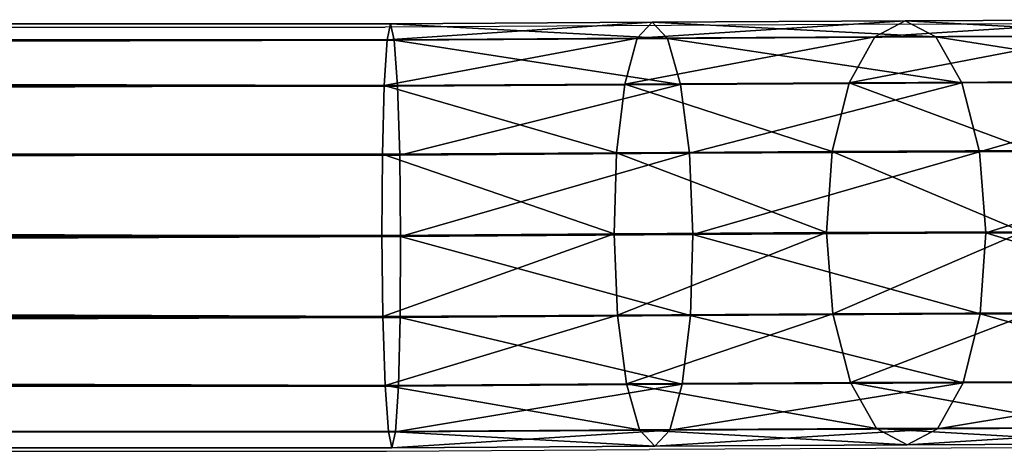
# Model space of a CAD drawing. Units: centimetres. Extents: x -246 to 246, y -209 to 207.
# Drawn here: x 79 to 88, y -2 to 1 of the extents above; entities that cross this region are included whole.
import ezdxf

# ---------------------------------------------------------------- set-up
doc = ezdxf.new("R2010")
doc.units = ezdxf.units.CM
doc.header["$LTSCALE"] = 2.54
doc.layers.get('0').update_dxf_attribs({"true_color": 0xff5454})
doc.layers.add('VP-EQ', color=7, linetype='Continuous', true_color=0x8a3492)

# ---------------------------------------------------------------- blocks, each defined once
blk = doc.blocks.new('Grupuj_117')
at = {"color": 0}
for p, q in [((0.0001, 3.7954, 105.9081), (167.0629, 3.7954, 105.9128)), ((0.0001, 3.7954, 105.9081), (167.0629, 3.7954, 105.9128)), ((167.0629, 3.7954, 105.9128), (167.0313, 3.6527, 105.1854)), ((167.0629, 3.7954, 105.9128), (167.0313, 3.6527, 105.1854)), ((167.0629, 3.7954, 105.9128), (169.407, 3.811, 105.7056)), ((167.0629, 3.7954, 105.9128), (169.407, 3.811, 105.7056)), ((167.0954, 3.6491, 106.6396), (167.0629, 3.7954, 105.9128)), ((167.0954, 3.6491, 106.6396), (167.0629, 3.7954, 105.9128)), ((169.407, 3.811, 105.7056), (169.2724, 3.6676, 104.9872)), ((169.407, 3.811, 105.7056), (169.2724, 3.6676, 104.9872)), ((169.407, 3.811, 105.7056), (171.6731, 3.8235, 105.0428)), ((169.407, 3.811, 105.7056), (171.6731, 3.8235, 105.0428)), ((169.5431, 3.6654, 106.4232), (169.407, 3.811, 105.7056)), ((169.5431, 3.6654, 106.4232), (169.407, 3.811, 105.7056)), ((171.6731, 3.8235, 105.0428), (171.4009, 3.6794, 104.3647)), ((171.6731, 3.8235, 105.0428), (171.4009, 3.6794, 104.3647)), ((171.6731, 3.8235, 105.0428), (173.7665, 3.8325, 103.9507)), ((171.6731, 3.8235, 105.0428), (173.7665, 3.8325, 103.9507)), ((171.9466, 3.6788, 105.7203), (171.6731, 3.8235, 105.0428)), ((171.9466, 3.6788, 105.7203), (171.6731, 3.8235, 105.0428)), ((0, 3.6491, 106.6348), (167.0954, 3.6491, 106.6396)), ((0, 3.6491, 106.6348), (167.0954, 3.6491, 106.6396)), ((0.0001, 3.6527, 105.1806), (167.0313, 3.6527, 105.1854)), ((0.0001, 3.6527, 105.1806), (167.0313, 3.6527, 105.1854)), ((167.0313, 3.6527, 105.1854), (167.0054, 3.2428, 104.568)), ((167.0313, 3.6527, 105.1854), (167.0054, 3.2428, 104.568)), ((167.0313, 3.6527, 105.1854), (169.2724, 3.6676, 104.9872)), ((167.0313, 3.6527, 105.1854), (169.2724, 3.6676, 104.9872)), ((167.0954, 3.6491, 106.6396), (169.5431, 3.6654, 106.4232)), ((167.0954, 3.6491, 106.6396), (169.5431, 3.6654, 106.4232)), ((167.1239, 3.2363, 107.255), (167.0954, 3.6491, 106.6396)), ((167.1239, 3.2363, 107.255), (167.0954, 3.6491, 106.6396)), ((169.2724, 3.6676, 104.9872), (169.1599, 3.2571, 104.3775)), ((169.2724, 3.6676, 104.9872), (169.1599, 3.2571, 104.3775)), ((169.2724, 3.6676, 104.9872), (171.4009, 3.6794, 104.3647)), ((169.2724, 3.6676, 104.9872), (171.4009, 3.6794, 104.3647)), ((169.5431, 3.6654, 106.4232), (171.9466, 3.6788, 105.7203)), ((169.5431, 3.6654, 106.4232), (171.9466, 3.6788, 105.7203)), ((169.6602, 3.2532, 107.0307), (169.5431, 3.6654, 106.4232)), ((169.6602, 3.2532, 107.0307), (169.5431, 3.6654, 106.4232)), ((171.4009, 3.6794, 104.3647), (171.1713, 3.2683, 103.7893)), ((171.4009, 3.6794, 104.3647), (171.1713, 3.2683, 103.7893)), ((171.4009, 3.6794, 104.3647), (173.3671, 3.6878, 103.3389)), ((171.4009, 3.6794, 104.3647), (173.3671, 3.6878, 103.3389)), ((171.9466, 3.6788, 105.7203), (174.1667, 3.6883, 104.562)), ((171.9466, 3.6788, 105.7203), (174.1667, 3.6883, 104.562)), ((172.1795, 3.2671, 106.2939), (171.9466, 3.6788, 105.7203)), ((172.1795, 3.2671, 106.2939), (171.9466, 3.6788, 105.7203)), ((169.1599, 3.2571, 104.3775), (171.1713, 3.2683, 103.7893)), ((169.1599, 3.2571, 104.3775), (171.1713, 3.2683, 103.7893)), ((169.6602, 3.2532, 107.0307), (172.1795, 3.2671, 106.2939)), ((169.6602, 3.2532, 107.0307), (172.1795, 3.2671, 106.2939)), ((171.1713, 3.2683, 103.7893), (171.0192, 2.6528, 103.404)), ((171.1713, 3.2683, 103.7893), (171.0192, 2.6528, 103.404)), ((171.1713, 3.2683, 103.7893), (173.0292, 3.2763, 102.8199)), ((171.1713, 3.2683, 103.7893), (173.0292, 3.2763, 102.8199)), ((172.1795, 3.2671, 106.2939), (174.5067, 3.2771, 105.0798)), ((172.1795, 3.2671, 106.2939), (174.5067, 3.2771, 105.0798)), ((172.3366, 2.6513, 106.6765), (172.1795, 3.2671, 106.2939)), ((172.3366, 2.6513, 106.6765), (172.1795, 3.2671, 106.2939)), ((0, 3.2363, 107.2502), (167.1239, 3.2363, 107.255)), ((0, 3.2363, 107.2502), (167.1239, 3.2363, 107.255)), ((0.0001, 3.2428, 104.5632), (167.0054, 3.2428, 104.568)), ((0.0001, 3.2428, 104.5632), (167.0054, 3.2428, 104.568)), ((167.0054, 3.2428, 104.568), (166.9892, 2.6281, 104.1546)), ((167.0054, 3.2428, 104.568), (166.9892, 2.6281, 104.1546)), ((167.0054, 3.2428, 104.568), (169.1599, 3.2571, 104.3775)), ((167.0054, 3.2428, 104.568), (169.1599, 3.2571, 104.3775)), ((167.1239, 3.2363, 107.255), (169.6602, 3.2532, 107.0307)), ((167.1239, 3.2363, 107.255), (169.6602, 3.2532, 107.0307)), ((167.1441, 2.6196, 107.6653), (167.1239, 3.2363, 107.255)), ((167.1441, 2.6196, 107.6653), (167.1239, 3.2363, 107.255)), ((169.1599, 3.2571, 104.3775), (169.0867, 2.6421, 103.9692)), ((169.1599, 3.2571, 104.3775), (169.0867, 2.6421, 103.9692)), ((169.7403, 2.6369, 107.4358), (169.6602, 3.2532, 107.0307)), ((169.7403, 2.6369, 107.4358), (169.6602, 3.2532, 107.0307)), ((169.0867, 2.6421, 103.9692), (171.0192, 2.6528, 103.404)), ((169.0867, 2.6421, 103.9692), (171.0192, 2.6528, 103.404)), ((169.7403, 2.6369, 107.4358), (172.3366, 2.6513, 106.6765)), ((169.7403, 2.6369, 107.4358), (172.3366, 2.6513, 106.6765)), ((171.0192, 2.6528, 103.404), (170.9679, 1.9267, 103.2676)), ((171.0192, 2.6528, 103.404), (170.9679, 1.9267, 103.2676)), ((171.0192, 2.6528, 103.404), (172.8044, 2.6605, 102.4727)), ((171.0192, 2.6528, 103.404), (172.8044, 2.6605, 102.4727)), ((172.3366, 2.6513, 106.6765), (174.7348, 2.6616, 105.4253)), ((172.3366, 2.6513, 106.6765), (174.7348, 2.6616, 105.4253)), ((172.3938, 1.925, 106.8098), (172.3366, 2.6513, 106.6765)), ((172.3938, 1.925, 106.8098), (172.3366, 2.6513, 106.6765)), ((0, 2.6196, 107.6606), (167.1441, 2.6196, 107.6653)), ((0, 2.6196, 107.6606), (167.1441, 2.6196, 107.6653)), ((0.0001, 2.6281, 104.1498), (166.9892, 2.6281, 104.1546)), ((0.0001, 2.6281, 104.1498), (166.9892, 2.6281, 104.1546)), ((166.9892, 2.6281, 104.1546), (166.9852, 1.9023, 104.0082)), ((166.9892, 2.6281, 104.1546), (166.9852, 1.9023, 104.0082)), ((166.9892, 2.6281, 104.1546), (169.0867, 2.6421, 103.9692)), ((166.9892, 2.6281, 104.1546), (169.0867, 2.6421, 103.9692)), ((167.1441, 2.6196, 107.6653), (169.7403, 2.6369, 107.4358)), ((167.1441, 2.6196, 107.6653), (169.7403, 2.6369, 107.4358)), ((167.1528, 1.8931, 107.8082), (167.1441, 2.6196, 107.6653)), ((167.1528, 1.8931, 107.8082), (167.1441, 2.6196, 107.6653)), ((169.0867, 2.6421, 103.9692), (169.0639, 1.9161, 103.8244)), ((169.0867, 2.6421, 103.9692), (169.0639, 1.9161, 103.8244)), ((169.7714, 1.9105, 107.5767), (169.7403, 2.6369, 107.4358)), ((169.7714, 1.9105, 107.5767), (169.7403, 2.6369, 107.4358)), ((0, 1.8931, 107.8034), (167.1528, 1.8931, 107.8082)), ((0, 1.8931, 107.8034), (167.1528, 1.8931, 107.8082)), ((0.0001, 1.9023, 104.0035), (166.9852, 1.9023, 104.0082)), ((0.0001, 1.9023, 104.0035), (166.9852, 1.9023, 104.0082)), ((166.9852, 1.9023, 104.0082), (169.0639, 1.9161, 103.8244)), ((166.9852, 1.9023, 104.0082), (169.0639, 1.9161, 103.8244)), ((166.9852, 1.9023, 104.0082), (166.9939, 1.1757, 104.1511)), ((166.9852, 1.9023, 104.0082), (166.9939, 1.1757, 104.1511)), ((167.1488, 1.1672, 107.6618), (167.1528, 1.8931, 107.8082)), ((167.1488, 1.1672, 107.6618), (167.1528, 1.8931, 107.8082)), ((167.1528, 1.8931, 107.8082), (169.7714, 1.9105, 107.5767)), ((167.1528, 1.8931, 107.8082), (169.7714, 1.9105, 107.5767)), ((169.0639, 1.9161, 103.8244), (170.9679, 1.9267, 103.2676)), ((169.0639, 1.9161, 103.8244), (170.9679, 1.9267, 103.2676)), ((169.0639, 1.9161, 103.8244), (169.0949, 1.1897, 103.9653)), ((169.0639, 1.9161, 103.8244), (169.0949, 1.1897, 103.9653)), ((169.7485, 1.1845, 107.432), (169.7714, 1.9105, 107.5767)), ((169.7485, 1.1845, 107.432), (169.7714, 1.9105, 107.5767)), ((169.7714, 1.9105, 107.5767), (172.3938, 1.925, 106.8098)), ((169.7714, 1.9105, 107.5767), (172.3938, 1.925, 106.8098)), ((170.9679, 1.9267, 103.2676), (172.7267, 1.9342, 102.35)), ((170.9679, 1.9267, 103.2676), (172.7267, 1.9342, 102.35)), ((170.9679, 1.9267, 103.2676), (171.0251, 1.2004, 103.4008)), ((170.9679, 1.9267, 103.2676), (171.0251, 1.2004, 103.4008)), ((172.3425, 1.1989, 106.6733), (172.3938, 1.925, 106.8098)), ((172.3425, 1.1989, 106.6733), (172.3938, 1.925, 106.8098)), ((172.3938, 1.925, 106.8098), (174.8162, 1.9354, 105.5459)), ((172.3938, 1.925, 106.8098), (174.8162, 1.9354, 105.5459)), ((0, 1.1672, 107.6571), (167.1488, 1.1672, 107.6618)), ((0, 1.1672, 107.6571), (167.1488, 1.1672, 107.6618)), ((0.0001, 1.1757, 104.1463), (166.9939, 1.1757, 104.1511)), ((0.0001, 1.1757, 104.1463), (166.9939, 1.1757, 104.1511)), ((166.9939, 1.1757, 104.1511), (169.0949, 1.1897, 103.9653)), ((166.9939, 1.1757, 104.1511), (169.0949, 1.1897, 103.9653)), ((166.9939, 1.1757, 104.1511), (167.014, 0.5591, 104.5614)), ((166.9939, 1.1757, 104.1511), (167.014, 0.5591, 104.5614)), ((167.1326, 0.5526, 107.2484), (167.1488, 1.1672, 107.6618)), ((167.1326, 0.5526, 107.2484), (167.1488, 1.1672, 107.6618)), ((167.1488, 1.1672, 107.6618), (169.7485, 1.1845, 107.432)), ((167.1488, 1.1672, 107.6618), (169.7485, 1.1845, 107.432)), ((169.0949, 1.1897, 103.9653), (171.0251, 1.2004, 103.4008)), ((169.0949, 1.1897, 103.9653), (171.0251, 1.2004, 103.4008)), ((169.0949, 1.1897, 103.9653), (169.175, 0.5735, 104.3704)), ((169.0949, 1.1897, 103.9653), (169.175, 0.5735, 104.3704)), ((169.6753, 0.5695, 107.0237), (169.7485, 1.1845, 107.432)), ((169.6753, 0.5695, 107.0237), (169.7485, 1.1845, 107.432)), ((169.7485, 1.1845, 107.432), (172.3425, 1.1989, 106.6733)), ((169.7485, 1.1845, 107.432), (172.3425, 1.1989, 106.6733)), ((171.0251, 1.2004, 103.4008), (172.8082, 1.2081, 102.4706)), ((171.0251, 1.2004, 103.4008), (172.8082, 1.2081, 102.4706)), ((171.0251, 1.2004, 103.4008), (171.1822, 0.5846, 103.7834)), ((171.0251, 1.2004, 103.4008), (171.1822, 0.5846, 103.7834)), ((172.1904, 0.5834, 106.2881), (172.3425, 1.1989, 106.6733)), ((172.1904, 0.5834, 106.2881), (172.3425, 1.1989, 106.6733)), ((172.3425, 1.1989, 106.6733), (174.7386, 1.2092, 105.4232)), ((172.3425, 1.1989, 106.6733), (174.7386, 1.2092, 105.4232)), ((0, 0.5526, 107.2437), (167.1326, 0.5526, 107.2484)), ((0, 0.5526, 107.2437), (167.1326, 0.5526, 107.2484)), ((0.0001, 0.5591, 104.5567), (167.014, 0.5591, 104.5614)), ((0.0001, 0.5591, 104.5567), (167.014, 0.5591, 104.5614)), ((167.014, 0.5591, 104.5614), (169.175, 0.5735, 104.3704)), ((167.014, 0.5591, 104.5614), (169.175, 0.5735, 104.3704)), ((167.014, 0.5591, 104.5614), (167.0426, 0.1462, 105.1769)), ((167.014, 0.5591, 104.5614), (167.0426, 0.1462, 105.1769)), ((167.1067, 0.1427, 106.631), (167.1326, 0.5526, 107.2484)), ((167.1067, 0.1427, 106.631), (167.1326, 0.5526, 107.2484)), ((167.1326, 0.5526, 107.2484), (169.6753, 0.5695, 107.0237)), ((167.1326, 0.5526, 107.2484), (169.6753, 0.5695, 107.0237)), ((169.175, 0.5735, 104.3704), (171.1822, 0.5846, 103.7834)), ((169.175, 0.5735, 104.3704), (171.1822, 0.5846, 103.7834)), ((169.175, 0.5735, 104.3704), (169.2921, 0.1612, 104.978)), ((169.175, 0.5735, 104.3704), (169.2921, 0.1612, 104.978)), ((169.5628, 0.159, 106.4139), (169.6753, 0.5695, 107.0237)), ((169.5628, 0.159, 106.4139), (169.6753, 0.5695, 107.0237)), ((169.6753, 0.5695, 107.0237), (172.1904, 0.5834, 106.2881)), ((169.6753, 0.5695, 107.0237), (172.1904, 0.5834, 106.2881)), ((171.1822, 0.5846, 103.7834), (173.0363, 0.5925, 102.8161)), ((171.1822, 0.5846, 103.7834), (173.0363, 0.5925, 102.8161)), ((171.1822, 0.5846, 103.7834), (171.4151, 0.173, 104.3571)), ((171.1822, 0.5846, 103.7834), (171.4151, 0.173, 104.3571)), ((171.9608, 0.1723, 105.7126), (172.1904, 0.5834, 106.2881)), ((171.9608, 0.1723, 105.7126), (172.1904, 0.5834, 106.2881)), ((172.1904, 0.5834, 106.2881), (174.5138, 0.5934, 105.076)), ((172.1904, 0.5834, 106.2881), (174.5138, 0.5934, 105.076)), ((173.3763, 0.1814, 103.3339), (171.4151, 0.173, 104.3571)), ((173.3763, 0.1814, 103.3339), (171.4151, 0.173, 104.3571)), ((171.9608, 0.1723, 105.7126), (174.1759, 0.1818, 104.5569)), ((171.9608, 0.1723, 105.7126), (174.1759, 0.1818, 104.5569)), ((0, 0.1427, 106.6263), (167.1067, 0.1427, 106.631)), ((0, 0.1427, 106.6263), (167.1067, 0.1427, 106.631)), ((167.0426, 0.1462, 105.1769), (0.0001, 0.1462, 105.1721)), ((167.0426, 0.1462, 105.1769), (0.0001, 0.1462, 105.1721)), ((169.2921, 0.1612, 104.978), (167.0426, 0.1462, 105.1769)), ((169.2921, 0.1612, 104.978), (167.0426, 0.1462, 105.1769)), ((167.0426, 0.1462, 105.1769), (167.0751, 0, 105.9036)), ((167.0426, 0.1462, 105.1769), (167.0751, 0, 105.9036)), ((167.0751, 0, 105.9036), (167.1067, 0.1427, 106.631)), ((167.0751, 0, 105.9036), (167.1067, 0.1427, 106.631)), ((167.1067, 0.1427, 106.631), (169.5628, 0.159, 106.4139)), ((167.1067, 0.1427, 106.631), (169.5628, 0.159, 106.4139)), ((171.4151, 0.173, 104.3571), (169.2921, 0.1612, 104.978)), ((171.4151, 0.173, 104.3571), (169.2921, 0.1612, 104.978)), ((169.2921, 0.1612, 104.978), (169.4283, 0.0157, 105.6956)), ((169.2921, 0.1612, 104.978), (169.4283, 0.0157, 105.6956)), ((169.4283, 0.0157, 105.6956), (169.5628, 0.159, 106.4139)), ((169.4283, 0.0157, 105.6956), (169.5628, 0.159, 106.4139)), ((169.5628, 0.159, 106.4139), (171.9608, 0.1723, 105.7126)), ((169.5628, 0.159, 106.4139), (171.9608, 0.1723, 105.7126)), ((171.4151, 0.173, 104.3571), (171.6886, 0.0282, 105.0345)), ((171.4151, 0.173, 104.3571), (171.6886, 0.0282, 105.0345)), ((171.6886, 0.0282, 105.0345), (171.9608, 0.1723, 105.7126)), ((171.6886, 0.0282, 105.0345), (171.9608, 0.1723, 105.7126)), ((0.0001, 0, 105.8988), (167.0751, 0, 105.9036)), ((0.0001, 0, 105.8988), (167.0751, 0, 105.9036)), ((167.0751, 0, 105.9036), (169.4283, 0.0157, 105.6956)), ((167.0751, 0, 105.9036), (169.4283, 0.0157, 105.6956)), ((169.4283, 0.0157, 105.6956), (171.6886, 0.0282, 105.0345)), ((169.4283, 0.0157, 105.6956), (171.6886, 0.0282, 105.0345)), ((171.6886, 0.0282, 105.0345), (173.7765, 0.0371, 103.9452)), ((171.6886, 0.0282, 105.0345), (173.7765, 0.0371, 103.9452))]:
    blk.add_line(p, q, dxfattribs=at)
mesh = blk.add_polyface(dxfattribs=at)
corners = [(0, 3.6491, 106.6348), (167.0629, 3.7954, 105.9128), (0.0001, 3.7954, 105.9081), (167.0954, 3.6491, 106.6396)]
mesh.append_faces([[corners[k] for k in face] for face in [(0, 1, 2), (1, 0, 3)]], dxfattribs={"vtx0": -1, "color": 0})
mesh = blk.add_polyface(dxfattribs=at)
corners = [(0.0001, 3.7954, 105.9081), (167.0313, 3.6527, 105.1854), (0.0001, 3.6527, 105.1806), (167.0629, 3.7954, 105.9128)]
mesh.append_faces([[corners[k] for k in face] for face in [(0, 1, 2), (1, 0, 3)]], dxfattribs={"vtx0": -1, "color": 0})
mesh = blk.add_polyface(dxfattribs=at)
corners = [(167.0313, 3.6527, 105.1854), (169.407, 3.811, 105.7056), (169.2724, 3.6676, 104.9872), (167.0629, 3.7954, 105.9128)]
mesh.append_faces([[corners[k] for k in face] for face in [(0, 1, 2), (1, 0, 3)]], dxfattribs={"vtx0": -1, "color": 0})
mesh = blk.add_polyface(dxfattribs=at)
corners = [(167.0629, 3.7954, 105.9128), (169.5431, 3.6654, 106.4232), (169.407, 3.811, 105.7056), (167.0954, 3.6491, 106.6396)]
mesh.append_faces([[corners[k] for k in face] for face in [(0, 1, 2), (1, 0, 3)]], dxfattribs={"vtx0": -1, "color": 0})
mesh = blk.add_polyface(dxfattribs=at)
corners = [(169.2724, 3.6676, 104.9872), (171.6731, 3.8235, 105.0428), (171.4009, 3.6794, 104.3647), (169.407, 3.811, 105.7056)]
mesh.append_faces([[corners[k] for k in face] for face in [(0, 1, 2), (1, 0, 3)]], dxfattribs={"vtx0": -1, "color": 0})
mesh = blk.add_polyface(dxfattribs=at)
corners = [(169.407, 3.811, 105.7056), (171.9466, 3.6788, 105.7203), (171.6731, 3.8235, 105.0428), (169.5431, 3.6654, 106.4232)]
mesh.append_faces([[corners[k] for k in face] for face in [(0, 1, 2), (1, 0, 3)]], dxfattribs={"vtx0": -1, "color": 0})
mesh = blk.add_polyface(dxfattribs=at)
corners = [(171.4009, 3.6794, 104.3647), (173.7665, 3.8325, 103.9507), (173.3671, 3.6878, 103.3389), (171.6731, 3.8235, 105.0428)]
mesh.append_faces([[corners[k] for k in face] for face in [(0, 1, 2), (1, 0, 3)]], dxfattribs={"vtx0": -1, "color": 0})
mesh = blk.add_polyface(dxfattribs=at)
corners = [(171.6731, 3.8235, 105.0428), (174.1667, 3.6883, 104.562), (173.7665, 3.8325, 103.9507), (171.9466, 3.6788, 105.7203)]
mesh.append_faces([[corners[k] for k in face] for face in [(0, 1, 2), (1, 0, 3)]], dxfattribs={"vtx0": -1, "color": 0})
mesh = blk.add_polyface(dxfattribs=at)
corners = [(0, 3.2363, 107.2502), (167.0954, 3.6491, 106.6396), (0, 3.6491, 106.6348), (167.1239, 3.2363, 107.255)]
mesh.append_faces([[corners[k] for k in face] for face in [(0, 1, 2), (1, 0, 3)]], dxfattribs={"vtx0": -1, "color": 0})
mesh = blk.add_polyface(dxfattribs=at)
corners = [(0.0001, 3.6527, 105.1806), (167.0054, 3.2428, 104.568), (0.0001, 3.2428, 104.5632), (167.0313, 3.6527, 105.1854)]
mesh.append_faces([[corners[k] for k in face] for face in [(0, 1, 2), (1, 0, 3)]], dxfattribs={"vtx0": -1, "color": 0})
mesh = blk.add_polyface(dxfattribs=at)
corners = [(167.0054, 3.2428, 104.568), (169.2724, 3.6676, 104.9872), (169.1599, 3.2571, 104.3775), (167.0313, 3.6527, 105.1854)]
mesh.append_faces([[corners[k] for k in face] for face in [(0, 1, 2), (1, 0, 3)]], dxfattribs={"vtx0": -1, "color": 0})
mesh = blk.add_polyface(dxfattribs=at)
corners = [(167.0954, 3.6491, 106.6396), (169.6602, 3.2532, 107.0307), (169.5431, 3.6654, 106.4232), (167.1239, 3.2363, 107.255)]
mesh.append_faces([[corners[k] for k in face] for face in [(0, 1, 2), (1, 0, 3)]], dxfattribs={"vtx0": -1, "color": 0})
mesh = blk.add_polyface(dxfattribs=at)
corners = [(169.1599, 3.2571, 104.3775), (171.4009, 3.6794, 104.3647), (171.1713, 3.2683, 103.7893), (169.2724, 3.6676, 104.9872)]
mesh.append_faces([[corners[k] for k in face] for face in [(0, 1, 2), (1, 0, 3)]], dxfattribs={"vtx0": -1, "color": 0})
mesh = blk.add_polyface(dxfattribs=at)
corners = [(169.5431, 3.6654, 106.4232), (172.1795, 3.2671, 106.2939), (171.9466, 3.6788, 105.7203), (169.6602, 3.2532, 107.0307)]
mesh.append_faces([[corners[k] for k in face] for face in [(0, 1, 2), (1, 0, 3)]], dxfattribs={"vtx0": -1, "color": 0})
mesh = blk.add_polyface(dxfattribs=at)
corners = [(171.1713, 3.2683, 103.7893), (173.3671, 3.6878, 103.3389), (173.0292, 3.2763, 102.8199), (171.4009, 3.6794, 104.3647)]
mesh.append_faces([[corners[k] for k in face] for face in [(0, 1, 2), (1, 0, 3)]], dxfattribs={"vtx0": -1, "color": 0})
mesh = blk.add_polyface(dxfattribs=at)
corners = [(171.9466, 3.6788, 105.7203), (174.5067, 3.2771, 105.0798), (174.1667, 3.6883, 104.562), (172.1795, 3.2671, 106.2939)]
mesh.append_faces([[corners[k] for k in face] for face in [(0, 1, 2), (1, 0, 3)]], dxfattribs={"vtx0": -1, "color": 0})
mesh = blk.add_polyface(dxfattribs=at)
corners = [(169.1599, 3.2571, 104.3775), (171.0192, 2.6528, 103.404), (169.0867, 2.6421, 103.9692), (171.1713, 3.2683, 103.7893)]
mesh.append_faces([[corners[k] for k in face] for face in [(0, 1, 2), (1, 0, 3)]], dxfattribs={"vtx0": -1, "color": 0})
mesh = blk.add_polyface(dxfattribs=at)
corners = [(169.7403, 2.6369, 107.4358), (172.1795, 3.2671, 106.2939), (169.6602, 3.2532, 107.0307), (172.3366, 2.6513, 106.6765)]
mesh.append_faces([[corners[k] for k in face] for face in [(0, 1, 2), (1, 0, 3)]], dxfattribs={"vtx0": -1, "color": 0})
mesh = blk.add_polyface(dxfattribs=at)
corners = [(171.1713, 3.2683, 103.7893), (172.8044, 2.6605, 102.4727), (171.0192, 2.6528, 103.404), (173.0292, 3.2763, 102.8199)]
mesh.append_faces([[corners[k] for k in face] for face in [(0, 1, 2), (1, 0, 3)]], dxfattribs={"vtx0": -1, "color": 0})
mesh = blk.add_polyface(dxfattribs=at)
corners = [(172.3366, 2.6513, 106.6765), (174.5067, 3.2771, 105.0798), (172.1795, 3.2671, 106.2939), (174.7348, 2.6616, 105.4253)]
mesh.append_faces([[corners[k] for k in face] for face in [(0, 1, 2), (1, 0, 3)]], dxfattribs={"vtx0": -1, "color": 0})
mesh = blk.add_polyface(dxfattribs=at)
corners = [(167.1441, 2.6196, 107.6653), (0, 3.2363, 107.2502), (0, 2.6196, 107.6606), (167.1239, 3.2363, 107.255)]
mesh.append_faces([[corners[k] for k in face] for face in [(0, 1, 2), (1, 0, 3)]], dxfattribs={"vtx0": -1, "color": 0})
mesh = blk.add_polyface(dxfattribs=at)
corners = [(167.0054, 3.2428, 104.568), (0.0001, 2.6281, 104.1498), (0.0001, 3.2428, 104.5632), (166.9892, 2.6281, 104.1546)]
mesh.append_faces([[corners[k] for k in face] for face in [(0, 1, 2), (1, 0, 3)]], dxfattribs={"vtx0": -1, "color": 0})
mesh = blk.add_polyface(dxfattribs=at)
corners = [(167.0054, 3.2428, 104.568), (169.0867, 2.6421, 103.9692), (166.9892, 2.6281, 104.1546), (169.1599, 3.2571, 104.3775)]
mesh.append_faces([[corners[k] for k in face] for face in [(0, 1, 2), (1, 0, 3)]], dxfattribs={"vtx0": -1, "color": 0})
mesh = blk.add_polyface(dxfattribs=at)
corners = [(167.1441, 2.6196, 107.6653), (169.6602, 3.2532, 107.0307), (167.1239, 3.2363, 107.255), (169.7403, 2.6369, 107.4358)]
mesh.append_faces([[corners[k] for k in face] for face in [(0, 1, 2), (1, 0, 3)]], dxfattribs={"vtx0": -1, "color": 0})
mesh = blk.add_polyface(dxfattribs=at)
corners = [(169.0867, 2.6421, 103.9692), (170.9679, 1.9267, 103.2676), (169.0639, 1.9161, 103.8244), (171.0192, 2.6528, 103.404)]
mesh.append_faces([[corners[k] for k in face] for face in [(0, 1, 2), (1, 0, 3)]], dxfattribs={"vtx0": -1, "color": 0})
mesh = blk.add_polyface(dxfattribs=at)
corners = [(169.7714, 1.9105, 107.5767), (172.3366, 2.6513, 106.6765), (169.7403, 2.6369, 107.4358), (172.3938, 1.925, 106.8098)]
mesh.append_faces([[corners[k] for k in face] for face in [(0, 1, 2), (1, 0, 3)]], dxfattribs={"vtx0": -1, "color": 0})
mesh = blk.add_polyface(dxfattribs=at)
corners = [(171.0192, 2.6528, 103.404), (172.7267, 1.9342, 102.35), (170.9679, 1.9267, 103.2676), (172.8044, 2.6605, 102.4727)]
mesh.append_faces([[corners[k] for k in face] for face in [(0, 1, 2), (1, 0, 3)]], dxfattribs={"vtx0": -1, "color": 0})
mesh = blk.add_polyface(dxfattribs=at)
corners = [(172.3938, 1.925, 106.8098), (174.7348, 2.6616, 105.4253), (172.3366, 2.6513, 106.6765), (174.8162, 1.9354, 105.5459)]
mesh.append_faces([[corners[k] for k in face] for face in [(0, 1, 2), (1, 0, 3)]], dxfattribs={"vtx0": -1, "color": 0})
mesh = blk.add_polyface(dxfattribs=at)
corners = [(167.1528, 1.8931, 107.8082), (0, 2.6196, 107.6606), (0, 1.8931, 107.8034), (167.1441, 2.6196, 107.6653)]
mesh.append_faces([[corners[k] for k in face] for face in [(0, 1, 2), (1, 0, 3)]], dxfattribs={"vtx0": -1, "color": 0})
mesh = blk.add_polyface(dxfattribs=at)
corners = [(166.9892, 2.6281, 104.1546), (0.0001, 1.9023, 104.0035), (0.0001, 2.6281, 104.1498), (166.9852, 1.9023, 104.0082)]
mesh.append_faces([[corners[k] for k in face] for face in [(0, 1, 2), (1, 0, 3)]], dxfattribs={"vtx0": -1, "color": 0})
mesh = blk.add_polyface(dxfattribs=at)
corners = [(166.9892, 2.6281, 104.1546), (169.0639, 1.9161, 103.8244), (166.9852, 1.9023, 104.0082), (169.0867, 2.6421, 103.9692)]
mesh.append_faces([[corners[k] for k in face] for face in [(0, 1, 2), (1, 0, 3)]], dxfattribs={"vtx0": -1, "color": 0})
mesh = blk.add_polyface(dxfattribs=at)
corners = [(167.1528, 1.8931, 107.8082), (169.7403, 2.6369, 107.4358), (167.1441, 2.6196, 107.6653), (169.7714, 1.9105, 107.5767)]
mesh.append_faces([[corners[k] for k in face] for face in [(0, 1, 2), (1, 0, 3)]], dxfattribs={"vtx0": -1, "color": 0})
mesh = blk.add_polyface(dxfattribs=at)
corners = [(0, 1.1672, 107.6571), (167.1528, 1.8931, 107.8082), (0, 1.8931, 107.8034), (167.1488, 1.1672, 107.6618)]
mesh.append_faces([[corners[k] for k in face] for face in [(0, 1, 2), (1, 0, 3)]], dxfattribs={"vtx0": -1, "color": 0})
mesh = blk.add_polyface(dxfattribs=at)
corners = [(0.0001, 1.9023, 104.0035), (166.9939, 1.1757, 104.1511), (0.0001, 1.1757, 104.1463), (166.9852, 1.9023, 104.0082)]
mesh.append_faces([[corners[k] for k in face] for face in [(0, 1, 2), (1, 0, 3)]], dxfattribs={"vtx0": -1, "color": 0})
mesh = blk.add_polyface(dxfattribs=at)
corners = [(169.0639, 1.9161, 103.8244), (166.9939, 1.1757, 104.1511), (166.9852, 1.9023, 104.0082), (169.0949, 1.1897, 103.9653)]
mesh.append_faces([[corners[k] for k in face] for face in [(0, 1, 2), (1, 0, 3)]], dxfattribs={"vtx0": -1, "color": 0})
mesh = blk.add_polyface(dxfattribs=at)
corners = [(169.7485, 1.1845, 107.432), (167.1528, 1.8931, 107.8082), (167.1488, 1.1672, 107.6618), (169.7714, 1.9105, 107.5767)]
mesh.append_faces([[corners[k] for k in face] for face in [(0, 1, 2), (1, 0, 3)]], dxfattribs={"vtx0": -1, "color": 0})
mesh = blk.add_polyface(dxfattribs=at)
corners = [(170.9679, 1.9267, 103.2676), (169.0949, 1.1897, 103.9653), (169.0639, 1.9161, 103.8244), (171.0251, 1.2004, 103.4008)]
mesh.append_faces([[corners[k] for k in face] for face in [(0, 1, 2), (1, 0, 3)]], dxfattribs={"vtx0": -1, "color": 0})
mesh = blk.add_polyface(dxfattribs=at)
corners = [(172.3425, 1.1989, 106.6733), (169.7714, 1.9105, 107.5767), (169.7485, 1.1845, 107.432), (172.3938, 1.925, 106.8098)]
mesh.append_faces([[corners[k] for k in face] for face in [(0, 1, 2), (1, 0, 3)]], dxfattribs={"vtx0": -1, "color": 0})
mesh = blk.add_polyface(dxfattribs=at)
corners = [(172.7267, 1.9342, 102.35), (171.0251, 1.2004, 103.4008), (170.9679, 1.9267, 103.2676), (172.8082, 1.2081, 102.4706)]
mesh.append_faces([[corners[k] for k in face] for face in [(0, 1, 2), (1, 0, 3)]], dxfattribs={"vtx0": -1, "color": 0})
mesh = blk.add_polyface(dxfattribs=at)
corners = [(174.7386, 1.2092, 105.4232), (172.3938, 1.925, 106.8098), (172.3425, 1.1989, 106.6733), (174.8162, 1.9354, 105.5459)]
mesh.append_faces([[corners[k] for k in face] for face in [(0, 1, 2), (1, 0, 3)]], dxfattribs={"vtx0": -1, "color": 0})
mesh = blk.add_polyface(dxfattribs=at)
corners = [(0, 0.5526, 107.2437), (167.1488, 1.1672, 107.6618), (0, 1.1672, 107.6571), (167.1326, 0.5526, 107.2484)]
mesh.append_faces([[corners[k] for k in face] for face in [(0, 1, 2), (1, 0, 3)]], dxfattribs={"vtx0": -1, "color": 0})
mesh = blk.add_polyface(dxfattribs=at)
corners = [(0.0001, 1.1757, 104.1463), (167.014, 0.5591, 104.5614), (0.0001, 0.5591, 104.5567), (166.9939, 1.1757, 104.1511)]
mesh.append_faces([[corners[k] for k in face] for face in [(0, 1, 2), (1, 0, 3)]], dxfattribs={"vtx0": -1, "color": 0})
mesh = blk.add_polyface(dxfattribs=at)
corners = [(169.0949, 1.1897, 103.9653), (167.014, 0.5591, 104.5614), (166.9939, 1.1757, 104.1511), (169.175, 0.5735, 104.3704)]
mesh.append_faces([[corners[k] for k in face] for face in [(0, 1, 2), (1, 0, 3)]], dxfattribs={"vtx0": -1, "color": 0})
mesh = blk.add_polyface(dxfattribs=at)
corners = [(169.6753, 0.5695, 107.0237), (167.1488, 1.1672, 107.6618), (167.1326, 0.5526, 107.2484), (169.7485, 1.1845, 107.432)]
mesh.append_faces([[corners[k] for k in face] for face in [(0, 1, 2), (1, 0, 3)]], dxfattribs={"vtx0": -1, "color": 0})
mesh = blk.add_polyface(dxfattribs=at)
corners = [(171.0251, 1.2004, 103.4008), (169.175, 0.5735, 104.3704), (169.0949, 1.1897, 103.9653), (171.1822, 0.5846, 103.7834)]
mesh.append_faces([[corners[k] for k in face] for face in [(0, 1, 2), (1, 0, 3)]], dxfattribs={"vtx0": -1, "color": 0})
mesh = blk.add_polyface(dxfattribs=at)
corners = [(172.1904, 0.5834, 106.2881), (169.7485, 1.1845, 107.432), (169.6753, 0.5695, 107.0237), (172.3425, 1.1989, 106.6733)]
mesh.append_faces([[corners[k] for k in face] for face in [(0, 1, 2), (1, 0, 3)]], dxfattribs={"vtx0": -1, "color": 0})
mesh = blk.add_polyface(dxfattribs=at)
corners = [(172.8082, 1.2081, 102.4706), (171.1822, 0.5846, 103.7834), (171.0251, 1.2004, 103.4008), (173.0363, 0.5925, 102.8161)]
mesh.append_faces([[corners[k] for k in face] for face in [(0, 1, 2), (1, 0, 3)]], dxfattribs={"vtx0": -1, "color": 0})
mesh = blk.add_polyface(dxfattribs=at)
corners = [(174.5138, 0.5934, 105.076), (172.3425, 1.1989, 106.6733), (172.1904, 0.5834, 106.2881), (174.7386, 1.2092, 105.4232)]
mesh.append_faces([[corners[k] for k in face] for face in [(0, 1, 2), (1, 0, 3)]], dxfattribs={"vtx0": -1, "color": 0})
mesh = blk.add_polyface(dxfattribs=at)
corners = [(167.1067, 0.1427, 106.631), (0, 0.5526, 107.2437), (0, 0.1427, 106.6263), (167.1326, 0.5526, 107.2484)]
mesh.append_faces([[corners[k] for k in face] for face in [(0, 1, 2), (1, 0, 3)]], dxfattribs={"vtx0": -1, "color": 0})
mesh = blk.add_polyface(dxfattribs=at)
corners = [(167.014, 0.5591, 104.5614), (0.0001, 0.1462, 105.1721), (0.0001, 0.5591, 104.5567), (167.0426, 0.1462, 105.1769)]
mesh.append_faces([[corners[k] for k in face] for face in [(0, 1, 2), (1, 0, 3)]], dxfattribs={"vtx0": -1, "color": 0})
mesh = blk.add_polyface(dxfattribs=at)
corners = [(169.2921, 0.1612, 104.978), (167.014, 0.5591, 104.5614), (169.175, 0.5735, 104.3704), (167.0426, 0.1462, 105.1769)]
mesh.append_faces([[corners[k] for k in face] for face in [(0, 1, 2), (1, 0, 3)]], dxfattribs={"vtx0": -1, "color": 0})
mesh = blk.add_polyface(dxfattribs=at)
corners = [(169.6753, 0.5695, 107.0237), (167.1067, 0.1427, 106.631), (169.5628, 0.159, 106.4139), (167.1326, 0.5526, 107.2484)]
mesh.append_faces([[corners[k] for k in face] for face in [(0, 1, 2), (1, 0, 3)]], dxfattribs={"vtx0": -1, "color": 0})
mesh = blk.add_polyface(dxfattribs=at)
corners = [(171.4151, 0.173, 104.3571), (169.175, 0.5735, 104.3704), (171.1822, 0.5846, 103.7834), (169.2921, 0.1612, 104.978)]
mesh.append_faces([[corners[k] for k in face] for face in [(0, 1, 2), (1, 0, 3)]], dxfattribs={"vtx0": -1, "color": 0})
mesh = blk.add_polyface(dxfattribs=at)
corners = [(172.1904, 0.5834, 106.2881), (169.5628, 0.159, 106.4139), (171.9608, 0.1723, 105.7126), (169.6753, 0.5695, 107.0237)]
mesh.append_faces([[corners[k] for k in face] for face in [(0, 1, 2), (1, 0, 3)]], dxfattribs={"vtx0": -1, "color": 0})
mesh = blk.add_polyface(dxfattribs=at)
corners = [(173.3763, 0.1814, 103.3339), (171.1822, 0.5846, 103.7834), (173.0363, 0.5925, 102.8161), (171.4151, 0.173, 104.3571)]
mesh.append_faces([[corners[k] for k in face] for face in [(0, 1, 2), (1, 0, 3)]], dxfattribs={"vtx0": -1, "color": 0})
mesh = blk.add_polyface(dxfattribs=at)
corners = [(174.5138, 0.5934, 105.076), (171.9608, 0.1723, 105.7126), (174.1759, 0.1818, 104.5569), (172.1904, 0.5834, 106.2881)]
mesh.append_faces([[corners[k] for k in face] for face in [(0, 1, 2), (1, 0, 3)]], dxfattribs={"vtx0": -1, "color": 0})
mesh = blk.add_polyface(dxfattribs=at)
corners = [(173.7765, 0.0371, 103.9452), (171.4151, 0.173, 104.3571), (173.3763, 0.1814, 103.3339), (171.6886, 0.0282, 105.0345)]
mesh.append_faces([[corners[k] for k in face] for face in [(0, 1, 2), (1, 0, 3)]], dxfattribs={"vtx0": -1, "color": 0})
mesh = blk.add_polyface(dxfattribs=at)
corners = [(174.1759, 0.1818, 104.5569), (171.6886, 0.0282, 105.0345), (173.7765, 0.0371, 103.9452), (171.9608, 0.1723, 105.7126)]
mesh.append_faces([[corners[k] for k in face] for face in [(0, 1, 2), (1, 0, 3)]], dxfattribs={"vtx0": -1, "color": 0})
mesh = blk.add_polyface(dxfattribs=at)
corners = [(167.0751, 0, 105.9036), (0, 0.1427, 106.6263), (0.0001, 0, 105.8988), (167.1067, 0.1427, 106.631)]
mesh.append_faces([[corners[k] for k in face] for face in [(0, 1, 2), (1, 0, 3)]], dxfattribs={"vtx0": -1, "color": 0})
mesh = blk.add_polyface(dxfattribs=at)
corners = [(167.0426, 0.1462, 105.1769), (0.0001, 0, 105.8988), (0.0001, 0.1462, 105.1721), (167.0751, 0, 105.9036)]
mesh.append_faces([[corners[k] for k in face] for face in [(0, 1, 2), (1, 0, 3)]], dxfattribs={"vtx0": -1, "color": 0})
mesh = blk.add_polyface(dxfattribs=at)
corners = [(169.4283, 0.0157, 105.6956), (167.0426, 0.1462, 105.1769), (169.2921, 0.1612, 104.978), (167.0751, 0, 105.9036)]
mesh.append_faces([[corners[k] for k in face] for face in [(0, 1, 2), (1, 0, 3)]], dxfattribs={"vtx0": -1, "color": 0})
mesh = blk.add_polyface(dxfattribs=at)
corners = [(169.5628, 0.159, 106.4139), (167.0751, 0, 105.9036), (169.4283, 0.0157, 105.6956), (167.1067, 0.1427, 106.631)]
mesh.append_faces([[corners[k] for k in face] for face in [(0, 1, 2), (1, 0, 3)]], dxfattribs={"vtx0": -1, "color": 0})
mesh = blk.add_polyface(dxfattribs=at)
corners = [(171.6886, 0.0282, 105.0345), (169.2921, 0.1612, 104.978), (171.4151, 0.173, 104.3571), (169.4283, 0.0157, 105.6956)]
mesh.append_faces([[corners[k] for k in face] for face in [(0, 1, 2), (1, 0, 3)]], dxfattribs={"vtx0": -1, "color": 0})
mesh = blk.add_polyface(dxfattribs=at)
corners = [(171.9608, 0.1723, 105.7126), (169.4283, 0.0157, 105.6956), (171.6886, 0.0282, 105.0345), (169.5628, 0.159, 106.4139)]
mesh.append_faces([[corners[k] for k in face] for face in [(0, 1, 2), (1, 0, 3)]], dxfattribs={"vtx0": -1, "color": 0})
blk = doc.blocks.new('Grupuj_130')
at = {"color": 0}
blk.add_blockref('Grupuj_117', (0.6279, 2.1035, -0.5003), dxfattribs=at)
blk = doc.blocks.new('Komponent_511')
at = {"color": 253, "true_color": 0xa8a8a8}
blk.add_blockref('Grupuj_130', (5, -4.1358, -80.1522), dxfattribs=at)
blk = doc.blocks.new('Grupuj_104')
at = {"color": 0}
blk.add_blockref('Komponent_511', (5, 56.7102, 80), dxfattribs=at)
blk = doc.blocks.new('2303')
at = {"layer": 'VP-EQ', "color": 0}
for p, q in [((-84.6575, 2.3991), (82.2332, 2.3991)), ((86.8435, 2.4273), (82.2332, 2.3991)), ((86.8435, 2.4273), (88.9369, 2.4363)), ((-84.6575, -1.3962), (82.2454, -1.3962)), ((82.2454, -1.3962), (84.5986, -1.3806)), ((88.9468, -1.3591), (84.5986, -1.3806))]:
    blk.add_line(p, q, dxfattribs=at)
blk = doc.blocks.new('2303 2d')
at = {"layer": 'VP-EQ', "color": 0}
blk.add_blockref('2303', (0, 0), dxfattribs=at)

msp = doc.modelspace()

# ---------------------------------------------------------------- block references
at = {"color": 60, "true_color": 0xb3ff00}
msp.add_blockref('Grupuj_104', (-95.3074, -57.0557), dxfattribs=at)
at = {"layer": 'VP-EQ', "color": 0}
msp.add_blockref('2303 2d', (0.0999, -1.0116), dxfattribs=at)

doc.saveas('drawing.dxf')
